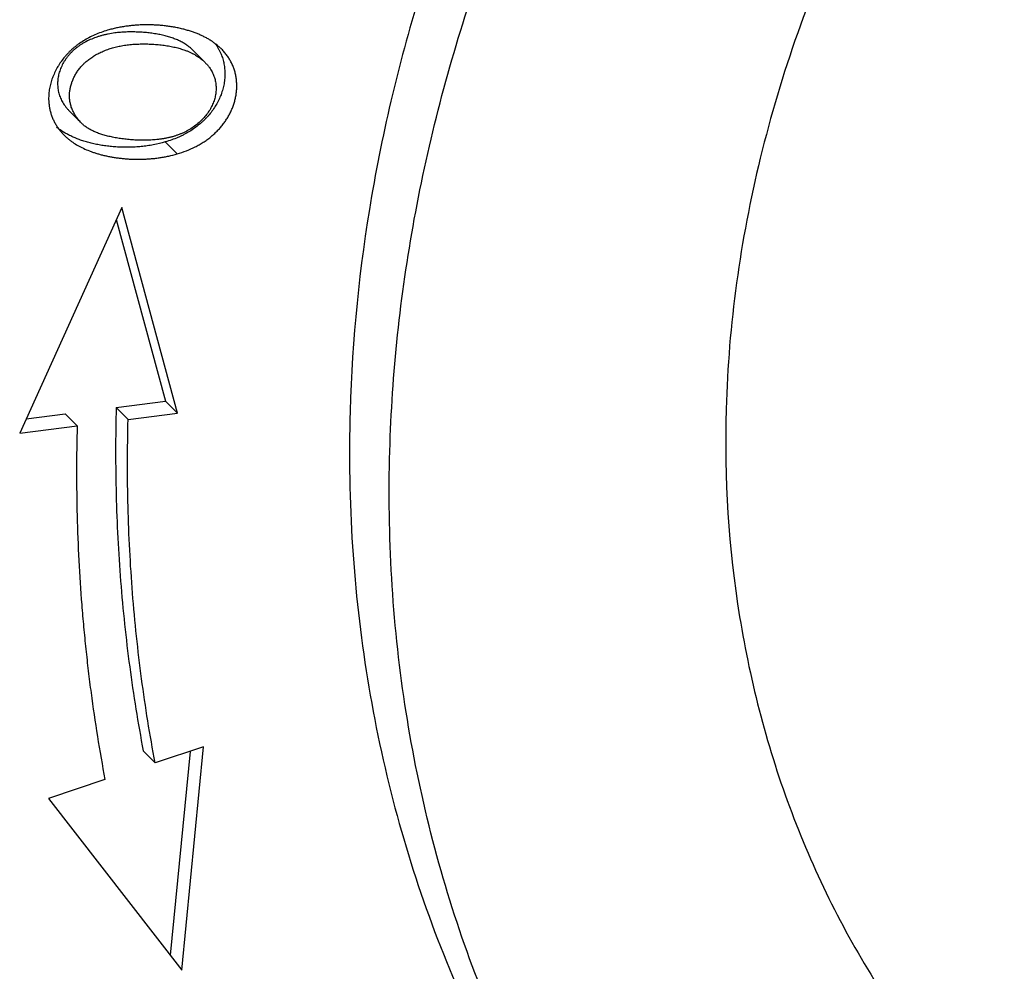
# Model space of a CAD drawing. Units: millimetres. Extents: x 340 to 786, y 588 to 903.
# Drawn here: x 392 to 400, y 614 to 622 of the extents above; entities that cross this region are included whole.
import ezdxf

# ---------------------------------------------------------------- set-up
doc = ezdxf.new("R2010")
doc.units = ezdxf.units.MM
doc.header["$LTSCALE"] = 65.395
doc.layers.add('LXB-A_SC_4_1_SOLIDLINE', color=7, linetype='CONTINUOUS')
doc.layers.add('WLSC-1_7_SOLIDLINE', color=7, linetype='CONTINUOUS')

msp = doc.modelspace()

# ---------------------------------------------------------------- linework, layer by layer
at = {"layer": 'LXB-A_SC_4_1_SOLIDLINE', "color": 7, "linetype": 'Continuous'}
for p, q in [((393.2201, 621.9841), (393.2095, 621.9946)), ((393.3075, 621.8959), (393.2095, 621.9946)), ((393.3182, 621.8856), (393.2202, 621.9842)), ((393.3075, 621.8959), (393.3182, 621.8855)), ((392.1955, 621.4929), (392.2936, 621.3943)), ((392.1955, 621.4929), (392.2016, 621.4866)), ((392.2016, 621.4866), (392.2996, 621.388)), ((392.2996, 621.388), (392.2936, 621.3943)), ((392.9911, 621.2311), (393.0891, 621.1325)), ((392.6327, 620.6918), (391.7938, 618.8357)), ((393.0906, 618.9992), (392.6327, 620.6918)), ((392.5881, 620.593), (392.9926, 619.0978)), ((392.5876, 619.0469), (392.9925, 619.0982)), ((392.5876, 619.0469), (392.6856, 618.9483)), ((392.9925, 619.0982), (393.0906, 618.9996)), ((391.8468, 618.9531), (392.1684, 618.9938)), ((392.2664, 618.8952), (392.1684, 618.9938)), ((392.6856, 618.9486), (393.0906, 618.9992)), ((391.7938, 618.8357), (392.2664, 618.8948)), ((392.9079, 616.1216), (392.8098, 616.2202)), ((393.3064, 616.2539), (392.9079, 616.1216)), ((393.1951, 616.217), (393.0306, 614.5393)), ((393.1262, 614.4159), (393.3064, 616.2539)), ((392.4953, 615.9847), (392.0299, 615.8302)), ((392.0299, 615.8302), (393.1262, 614.4159))]:
    msp.add_line(p, q, dxfattribs=at)
for points, knots in [([(392.5169, 622.1505), (392.4988, 622.1452), (392.4634, 622.1336), (392.4122, 622.1131), (392.3636, 622.0899), (392.3178, 622.0639), (392.2819, 622.0399), (392.2547, 622.0193), (392.2352, 622.0033), (392.2195, 621.9893), (392.2074, 621.9779), (392.1956, 621.9662), (392.1814, 621.9512), (392.1597, 621.9265), (392.1397, 621.9006), (392.1214, 621.8738), (392.1044, 621.8466), (392.0855, 621.8118), (392.0696, 621.7759), (392.0589, 621.7468), (392.0519, 621.7251), (392.0459, 621.7033), (392.041, 621.6815), (392.0371, 621.6597), (392.0343, 621.638), (392.0325, 621.6164), (392.032, 621.6021), (392.0319, 621.5949)], [0, 0, 0, 0, 0.071611, 0.141387, 0.209472, 0.276037, 0.341285, 0.373491, 0.405458, 0.437219, 0.453034, 0.468811, 0.500257, 0.531551, 0.593625, 0.62439, 0.654947, 0.715356, 0.774723, 0.803978, 0.832922, 0.861541, 0.889825, 0.917782, 0.945443, 0.972839, 1, 1, 1, 1]), ([(392.5767, 622.128), (392.5585, 622.1256), (392.5314, 622.1212), (392.496, 622.1135), (392.4704, 622.1071), (392.4455, 622.0998), (392.4133, 622.0892), (392.3898, 622.08), (392.3746, 622.0733)], [0, 0, 0, 0, 0.263156, 0.39096, 0.516589, 0.640269, 0.762059, 1, 1, 1, 1]), ([(393.1343, 622.1604), (393.122, 622.1635), (393.0971, 622.1692), (393.0594, 622.1765), (393.021, 622.1826), (392.982, 622.1875), (392.9427, 622.1912), (392.903, 622.1937), (392.8633, 622.195), (392.8234, 622.195), (392.7837, 622.1938), (392.7441, 622.1914), (392.7049, 622.1877), (392.666, 622.1828), (392.6277, 622.1767), (392.59, 622.1693), (392.5531, 622.1607), (392.5289, 622.154), (392.5169, 622.1505)], [0, 0, 0, 0, 0.060797, 0.122443, 0.184802, 0.247732, 0.31109, 0.37473, 0.438522, 0.502346, 0.56608, 0.629606, 0.692804, 0.75556, 0.817761, 0.879301, 0.940079, 1, 1, 1, 1]), ([(393.2095, 621.9946), (393.2056, 621.9981), (393.1977, 622.0051), (393.1854, 622.0151), (393.1725, 622.0248), (393.159, 622.034), (393.1449, 622.0429), (393.1251, 622.0542), (393.1042, 622.0647), (393.0823, 622.0743), (393.065, 622.0812), (393.047, 622.0877), (393.0284, 622.0938), (393.009, 622.0995), (392.9891, 622.1048), (392.9685, 622.1097), (392.9475, 622.1142), (392.9259, 622.1183), (392.9038, 622.1221), (392.8813, 622.1254), (392.8585, 622.1282), (392.8353, 622.1307), (392.8118, 622.1327), (392.788, 622.1343), (392.7641, 622.1355), (392.74, 622.1362), (392.716, 622.1365), (392.6921, 622.1363), (392.6683, 622.1356), (392.6448, 622.1345), (392.6143, 622.1323), (392.5917, 622.1299), (392.5767, 622.128)], [0, 0, 0, 0, 0.023651, 0.047557, 0.071776, 0.096367, 0.121388, 0.146897, 0.199591, 0.226892, 0.254896, 0.283652, 0.313204, 0.34355, 0.374651, 0.406468, 0.438955, 0.472069, 0.505763, 0.539989, 0.574699, 0.609843, 0.645372, 0.681235, 0.717355, 0.753603, 0.789845, 0.825947, 0.861777, 0.897202, 0.932094, 1, 1, 1, 1]), ([(393.3675, 622.0644), (393.3593, 622.0697), (393.3425, 622.0799), (393.3162, 622.0942), (393.2887, 622.1076), (393.2599, 622.1201), (393.2299, 622.1316), (393.1989, 622.1422), (393.1669, 622.1519), (393.1452, 622.1577), (393.1343, 622.1604)], [0, 0, 0, 0, 0.115096, 0.233055, 0.354026, 0.47796, 0.604709, 0.734101, 0.865936, 1, 1, 1, 1]), ([(392.3746, 622.0733), (392.3585, 622.0663), (392.3351, 622.0547), (392.3053, 622.0373), (392.2841, 622.0235), (392.264, 622.0089), (392.248, 621.9959), (392.2358, 621.9852), (392.227, 621.9769), (392.2185, 621.9685), (392.2075, 621.957), (392.1945, 621.9422), (392.18, 621.9238), (392.1668, 621.9048), (392.1509, 621.8791), (392.1373, 621.8523), (392.1263, 621.825), (392.1194, 621.8044), (392.1139, 621.7838), (392.1097, 621.7631), (392.1069, 621.7425), (392.1055, 621.722), (392.1054, 621.7015), (392.1067, 621.6812), (392.1094, 621.661), (392.1135, 621.6411), (392.1189, 621.6214), (392.1257, 621.6019), (392.1339, 621.5828), (392.1435, 621.564), (392.1544, 621.5455), (392.1667, 621.5274), (392.1804, 621.5098), (392.1904, 621.4985), (392.1955, 621.4929)], [0, 0, 0, 0, 0.073114, 0.108796, 0.143924, 0.178534, 0.212667, 0.229571, 0.246375, 0.263082, 0.279695, 0.312632, 0.345191, 0.377366, 0.409152, 0.471491, 0.502049, 0.53218, 0.561877, 0.591147, 0.620046, 0.648652, 0.677045, 0.705308, 0.733528, 0.761791, 0.790185, 0.8188, 0.847724, 0.877045, 0.906849, 0.937222, 0.968245, 1, 1, 1, 1]), ([(392.2185, 621.5187), (392.2169, 621.5235), (392.2139, 621.5333), (392.2103, 621.5482), (392.2074, 621.5632), (392.2053, 621.5783), (392.204, 621.5935), (392.2034, 621.6088), (392.2036, 621.6242), (392.2046, 621.6396), (392.2064, 621.655), (392.2089, 621.6705), (392.2122, 621.686), (392.2177, 621.7068), (392.2264, 621.7327), (392.2398, 621.7631), (392.2561, 621.7929), (392.2752, 621.8217), (392.2933, 621.8446), (392.3091, 621.8623), (392.3195, 621.873), (392.3282, 621.8813), (392.3371, 621.8895), (392.3487, 621.8995), (392.3632, 621.911), (392.3834, 621.9258), (392.4101, 621.9431), (392.4443, 621.9618), (392.4805, 621.9786), (392.5186, 621.9933), (392.5586, 622.006), (392.5931, 622.0148), (392.6216, 622.0208), (392.6435, 622.0248), (392.666, 622.0282), (392.6888, 622.0312), (392.7122, 622.0336), (392.7361, 622.0354), (392.7604, 622.0368), (392.785, 622.0376), (392.8099, 622.0379), (392.8349, 622.0377), (392.8598, 622.037), (392.8847, 622.0358), (392.9094, 622.0341), (392.9338, 622.032), (392.9579, 622.0295), (392.9817, 622.0264), (393.005, 622.0229), (393.0278, 622.019), (393.0502, 622.0147), (393.0719, 622.0099), (393.0931, 622.0046), (393.1137, 621.999), (393.1335, 621.9929), (393.1464, 621.9885), (393.1527, 621.9862)], [0, 0, 0, 0, 0.012132, 0.024209, 0.036252, 0.048281, 0.06032, 0.072387, 0.084503, 0.096688, 0.108962, 0.121344, 0.133851, 0.146496, 0.172196, 0.19844, 0.225211, 0.25249, 0.28026, 0.29433, 0.308522, 0.315664, 0.322837, 0.337281, 0.351867, 0.366607, 0.396581, 0.427275, 0.458739, 0.491007, 0.5241, 0.558045, 0.575378, 0.592982, 0.610879, 0.629093, 0.647648, 0.666561, 0.685796, 0.705279, 0.724932, 0.744678, 0.764437, 0.784131, 0.803683, 0.823046, 0.842191, 0.861087, 0.879707, 0.898022, 0.916003, 0.933624, 0.950859, 0.967681, 0.984068, 1, 1, 1, 1]), ([(393.4549, 621.9942), (393.4485, 622.0007), (393.4352, 622.0133), (393.414, 622.0313), (393.3914, 622.0484), (393.3756, 622.0592), (393.3675, 622.0644)], [0, 0, 0, 0, 0.242275, 0.489371, 0.741786, 1, 1, 1, 1]), ([(393.4052, 622.0354), (393.4097, 622.0291), (393.4183, 622.0161), (393.4301, 621.996), (393.4407, 621.9755), (393.4469, 621.9614), (393.4498, 621.9544)], [0, 0, 0, 0, 0.252885, 0.503501, 0.752374, 1, 1, 1, 1]), ([(393.0891, 621.1325), (393.115, 621.14), (393.1654, 621.1571), (393.2257, 621.1839), (393.271, 621.2084), (393.3034, 621.228), (393.3343, 621.2491), (393.3636, 621.2715), (393.3869, 621.2914), (393.4046, 621.308), (393.4217, 621.3249), (393.4421, 621.3468), (393.4648, 621.3744), (393.4857, 621.403), (393.5047, 621.4325), (393.5218, 621.4629), (393.5368, 621.4941), (393.5496, 621.5259), (393.5603, 621.5582), (393.5687, 621.591), (393.5748, 621.6242), (393.5785, 621.6575), (393.5799, 621.6908), (393.5787, 621.7241), (393.5752, 621.7571), (393.5691, 621.7897), (393.5605, 621.8217), (393.5513, 621.8478), (393.5426, 621.8682), (393.533, 621.8884), (393.5194, 621.913), (393.5005, 621.9415), (393.479, 621.9687), (393.4632, 621.9859), (393.4549, 621.9942)], [0, 0, 0, 0, 0.071395, 0.140555, 0.174384, 0.207753, 0.240702, 0.273277, 0.305526, 0.321546, 0.337504, 0.369234, 0.400717, 0.431949, 0.462927, 0.493655, 0.524137, 0.554384, 0.584415, 0.614256, 0.64394, 0.673485, 0.702905, 0.732222, 0.761463, 0.790666, 0.819878, 0.84916, 0.863852, 0.878591, 0.908259, 0.938296, 0.968835, 1, 1, 1, 1]), ([(393.1527, 621.9862), (393.1606, 621.9834), (393.1758, 621.9776), (393.1979, 621.968), (393.2189, 621.9578), (393.2387, 621.9469), (393.2575, 621.9352), (393.2752, 621.9229), (393.2919, 621.9099), (393.3024, 621.9007), (393.3075, 621.8959)], [0, 0, 0, 0, 0.137935, 0.271259, 0.40041, 0.525841, 0.648025, 0.767448, 0.884606, 1, 1, 1, 1]), ([(393.3182, 621.8856), (393.3249, 621.8788), (393.3376, 621.865), (393.349, 621.8502), (393.3544, 621.8427)], [0, 0, 0, 0, 0.506852, 1, 1, 1, 1]), ([(393.4498, 621.9544), (393.4525, 621.9479), (393.4575, 621.9348), (393.4639, 621.9147), (393.4694, 621.8945), (393.4753, 621.8671), (393.4802, 621.8324), (393.4814, 621.8043), (393.4814, 621.7903)], [0, 0, 0, 0, 0.125273, 0.250272, 0.375114, 0.499903, 0.749597, 1, 1, 1, 1]), ([(393.3544, 621.8427), (393.3583, 621.8371), (393.3658, 621.8258), (393.3757, 621.8083), (393.3844, 621.7903), (393.3918, 621.772), (393.3979, 621.7534), (393.4027, 621.7346), (393.4063, 621.7155), (393.4085, 621.6962), (393.4095, 621.6768), (393.4092, 621.6573), (393.4076, 621.6377), (393.4048, 621.6182), (393.4007, 621.5986), (393.3954, 621.5791), (393.3888, 621.5598), (393.3784, 621.534), (393.3623, 621.5023), (393.3386, 621.4657), (393.3104, 621.4308), (393.2781, 621.3978), (393.2416, 621.3672), (393.2083, 621.3442), (393.1798, 621.3273), (393.1573, 621.3153), (393.134, 621.3042), (393.1179, 621.2975), (393.1098, 621.2942)], [0, 0, 0, 0, 0.029525, 0.058602, 0.087307, 0.115718, 0.143907, 0.171947, 0.199906, 0.227853, 0.255851, 0.283962, 0.312245, 0.340756, 0.369549, 0.398671, 0.428155, 0.458028, 0.518998, 0.581737, 0.646332, 0.712851, 0.781359, 0.851932, 0.888035, 0.92471, 0.962013, 1, 1, 1, 1]), ([(393.4814, 621.7903), (393.4814, 621.7827), (393.481, 621.7674), (393.4793, 621.7444), (393.4764, 621.7215), (393.4724, 621.6987), (393.4673, 621.676), (393.459, 621.646), (393.4459, 621.6089), (393.4262, 621.5657), (393.4026, 621.5239), (393.3753, 621.4837), (393.3497, 621.452), (393.3276, 621.4276), (393.3102, 621.4099), (393.2919, 621.3928), (393.2665, 621.3708), (393.2328, 621.3449), (393.1896, 621.3164), (393.1515, 621.2951), (393.1198, 621.2794), (393.0869, 621.2645), (393.0442, 621.2477), (393.009, 621.2363), (392.9911, 621.2311)], [0, 0, 0, 0, 0.028761, 0.057601, 0.086529, 0.115551, 0.144675, 0.173912, 0.232774, 0.292244, 0.352371, 0.413177, 0.474661, 0.505661, 0.536825, 0.568155, 0.59967, 0.663345, 0.728043, 0.793926, 0.82736, 0.861142, 0.929795, 1, 1, 1, 1]), ([(392.0319, 621.5949), (392.0318, 621.5844), (392.0324, 621.5633), (392.0355, 621.5319), (392.0409, 621.5011), (392.0485, 621.4708), (392.0584, 621.4412), (392.0705, 621.4123), (392.0849, 621.3842), (392.0958, 621.3662), (392.1017, 621.3574)], [0, 0, 0, 0, 0.126282, 0.251486, 0.375957, 0.50005, 0.624129, 0.748562, 0.873725, 1, 1, 1, 1]), ([(392.2936, 621.3943), (392.2892, 621.399), (392.2807, 621.4086), (392.2688, 621.4235), (392.2579, 621.4387), (392.248, 621.4541), (392.2391, 621.4699), (392.2312, 621.4859), (392.2243, 621.5021), (392.2203, 621.5131), (392.2185, 621.5187)], [0, 0, 0, 0, 0.132463, 0.262302, 0.389756, 0.515069, 0.638492, 0.760281, 0.880696, 1, 1, 1, 1]), ([(392.9087, 621.2492), (392.9008, 621.2485), (392.885, 621.2473), (392.8611, 621.2461), (392.837, 621.2454), (392.8129, 621.2451), (392.7887, 621.2453), (392.7646, 621.246), (392.7405, 621.2471), (392.7166, 621.2487), (392.693, 621.2506), (392.6695, 621.253), (392.6465, 621.2557), (392.6237, 621.2588), (392.6014, 621.2622), (392.5795, 621.2661), (392.5582, 621.2702), (392.5374, 621.2747), (392.5172, 621.2795), (392.4976, 621.2847), (392.4788, 621.2901), (392.4607, 621.2958), (392.4433, 621.3018), (392.4268, 621.3081), (392.4109, 621.3147), (392.3911, 621.3238), (392.368, 621.3358), (392.3466, 621.3493), (392.3308, 621.3607), (392.3198, 621.3694), (392.3094, 621.3785), (392.3028, 621.3848), (392.2996, 621.388)], [0, 0, 0, 0, 0.037069, 0.074449, 0.112055, 0.149799, 0.187593, 0.225344, 0.262961, 0.300356, 0.337461, 0.374212, 0.410541, 0.446386, 0.481679, 0.516356, 0.550352, 0.583603, 0.616046, 0.64762, 0.678264, 0.707919, 0.736562, 0.764234, 0.790987, 0.816874, 0.866269, 0.912904, 0.935351, 0.957303, 0.97883, 1, 1, 1, 1]), ([(392.2035, 621.2851), (392.1938, 621.2901), (392.1747, 621.3003), (392.1473, 621.3168), (392.1215, 621.3344), (392.1052, 621.3468), (392.0973, 621.3532)], [0, 0, 0, 0, 0.260244, 0.513205, 0.759554, 1, 1, 1, 1]), ([(392.1017, 621.3574), (392.1057, 621.3513), (392.1141, 621.3393), (392.1276, 621.3218), (392.1422, 621.3049), (392.1525, 621.294), (392.1578, 621.2887)], [0, 0, 0, 0, 0.246157, 0.494641, 0.745804, 1, 1, 1, 1]), ([(392.1578, 621.2887), (392.1631, 621.2833), (392.1742, 621.2726), (392.1917, 621.2574), (392.2102, 621.2427), (392.2365, 621.2238), (392.2719, 621.2016), (392.318, 621.1778), (392.3592, 621.1603), (392.394, 621.1475), (392.4214, 621.1385), (392.4498, 621.1301), (392.479, 621.1224), (392.5091, 621.1155), (392.5399, 621.1093), (392.5714, 621.1039), (392.6036, 621.0992), (392.6365, 621.0954), (392.6698, 621.0924), (392.7037, 621.0903), (392.738, 621.089), (392.7727, 621.0887), (392.8077, 621.0893), (392.8429, 621.0909), (392.8782, 621.0935), (392.9137, 621.0972), (392.9491, 621.1019), (392.9844, 621.1078), (393.0313, 621.1171), (393.0661, 621.1258), (393.0891, 621.1325)], [0, 0, 0, 0, 0.023248, 0.046843, 0.070831, 0.095261, 0.145607, 0.198228, 0.253426, 0.282082, 0.311464, 0.341547, 0.372303, 0.403697, 0.435699, 0.468275, 0.501392, 0.535016, 0.569115, 0.603654, 0.6386, 0.673904, 0.709513, 0.745378, 0.781451, 0.817689, 0.854048, 0.890492, 0.926986, 1, 1, 1, 1]), ([(392.2565, 621.2612), (392.2519, 621.263), (392.234, 621.2705), (392.2164, 621.2786), (392.2035, 621.2851)], [0, 0, 0, 0, 0.255006, 1, 1, 1, 1]), ([(392.9911, 621.2311), (392.9588, 621.2218), (392.9096, 621.2101), (392.8433, 621.1992), (392.7935, 621.1932), (392.7438, 621.1893), (392.6944, 621.1874), (392.6535, 621.1874), (392.6211, 621.1883), (392.5892, 621.1898), (392.5499, 621.1927), (392.5037, 621.1979), (392.4586, 621.2048), (392.415, 621.2131), (392.3728, 621.2229), (392.3323, 621.2342), (392.2936, 621.2468), (392.2686, 621.2562), (392.2565, 621.2612)], [0, 0, 0, 0, 0.134956, 0.202331, 0.269465, 0.336214, 0.402417, 0.467898, 0.500312, 0.532474, 0.595968, 0.658258, 0.719223, 0.778741, 0.836692, 0.892955, 0.947418, 1, 1, 1, 1]), ([(393.1098, 621.2942), (393.1023, 621.2913), (393.0871, 621.2856), (393.0637, 621.278), (393.0396, 621.2711), (393.0148, 621.265), (392.9892, 621.2598), (392.9629, 621.2554), (392.936, 621.2518), (392.9179, 621.25), (392.9087, 621.2492)], [0, 0, 0, 0, 0.116673, 0.235505, 0.356643, 0.480233, 0.606425, 0.7353, 0.866614, 1, 1, 1, 1]), ([(392.5876, 619.0472), (392.5844, 618.9273), (392.5811, 618.6877), (392.5855, 618.3291), (392.5993, 617.9721), (392.6224, 617.617), (392.6549, 617.2641), (392.6967, 616.9135), (392.7478, 616.5655), (392.7881, 616.335), (392.8098, 616.2202)], [0, 0, 0, 0, 0.126721, 0.252955, 0.378688, 0.503917, 0.628654, 0.752915, 0.876699, 1, 1, 1, 1]), ([(392.2664, 618.8948), (392.2631, 618.7713), (392.2598, 618.5247), (392.2643, 618.1555), (392.2785, 617.788), (392.2984, 617.4831), (392.3191, 617.2403), (392.3371, 617.059), (392.3574, 616.8782), (392.3877, 616.6383), (392.4315, 616.3401), (392.473, 616.1028), (392.4953, 615.9847)], [0, 0, 0, 0, 0.12672, 0.252953, 0.378685, 0.503913, 0.566343, 0.628653, 0.690843, 0.752915, 0.876699, 1, 1, 1, 1]), ([(392.9079, 616.1216), (392.8862, 616.2364), (392.8458, 616.4669), (392.7947, 616.8149), (392.7529, 617.1655), (392.7204, 617.5184), (392.6973, 617.8735), (392.6835, 618.2305), (392.6791, 618.5891), (392.6824, 618.8287), (392.6856, 618.9486)], [0, 0, 0, 0, 0.123301, 0.247085, 0.371346, 0.496083, 0.621312, 0.747045, 0.873279, 1, 1, 1, 1])]:
    msp.add_open_spline(points, degree=3, knots=knots, dxfattribs=at)
at = {"layer": 'WLSC-1_7_SOLIDLINE', "color": 7, "linetype": 'Continuous'}
for points, knots in [([(394.8377, 618.6872), (394.8559, 619.3263), (394.9948, 620.6182), (395.4922, 622.5205), (396.2686, 624.3672), (397.305, 626.1138), (398.5767, 627.7194), (400.0534, 629.1457), (401.6998, 630.359), (402.8937, 631.0115), (403.5066, 631.2929)], [0, 0, 0, 0, 0.119351, 0.241404, 0.365815, 0.492028, 0.619344, 0.746979, 0.874118, 1, 1, 1, 1]), ([(402.1452, 631.0959), (401.5953, 630.7886), (400.5301, 630.1012), (399.0713, 628.8792), (397.7723, 627.4855), (396.6599, 625.9489), (395.7569, 624.3007), (395.0821, 622.5745), (394.6497, 620.8059), (394.5278, 619.6087), (394.511, 619.0159)], [0, 0, 0, 0, 0.126703, 0.25422, 0.381871, 0.508958, 0.634823, 0.758891, 0.880708, 1, 1, 1, 1]), ([(398.6002, 623.1221), (398.297, 622.4739), (397.8201, 621.1358), (397.6237, 619.7272), (397.604, 619.0328)], [0, 0, 0, 0, 0.507415, 1, 1, 1, 1]), ([(394.511, 619.0159), (394.5005, 618.6451), (394.5133, 617.907), (394.6362, 616.8145), (394.8619, 615.753), (395.1885, 614.7317), (395.6132, 613.7593), (396.1327, 612.844), (396.7424, 611.9936), (397.2061, 611.4743), (397.4506, 611.2284)], [0, 0, 0, 0, 0.130091, 0.2584, 0.384974, 0.510014, 0.633738, 0.756425, 0.878395, 1, 1, 1, 1]), ([(397.604, 619.0328), (397.5878, 618.4623), (397.6582, 617.3305), (398.0172, 615.9672), (398.4584, 614.9572), (398.861, 614.2474), (399.3337, 613.5879), (399.6931, 613.1852), (399.8827, 612.9945)], [0, 0, 0, 0, 0.258262, 0.509708, 0.633508, 0.756266, 0.878302, 1, 1, 1, 1]), ([(397.4589, 611.2356), (397.2391, 611.4788), (396.8231, 611.9888), (396.2777, 612.8146), (395.8142, 613.6962), (395.3075, 614.9425), (394.897, 616.6115), (394.818, 617.9917), (394.8377, 618.6872)], [0, 0, 0, 0, 0.12158, 0.243637, 0.366474, 0.490368, 0.741941, 1, 1, 1, 1])]:
    msp.add_open_spline(points, degree=3, knots=knots, dxfattribs=at)

doc.saveas('drawing.dxf')
